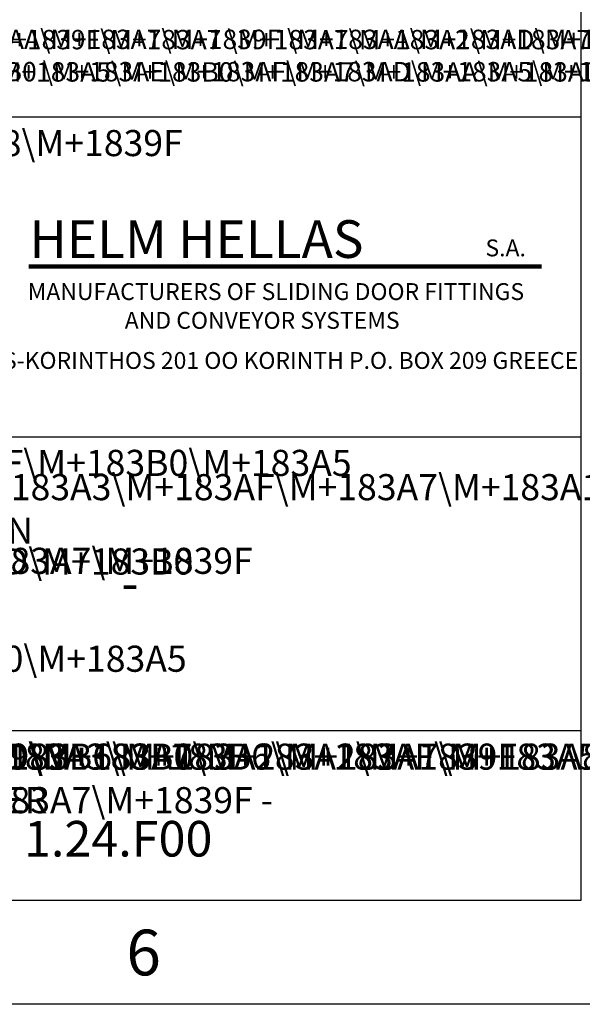
# Model space of a CAD drawing. Units: millimetres. Extents: x 5 to 613, y 7 to 289.
# Drawn here: x 366 to 409, y 9 to 84 of the extents above; entities that cross this region are included whole.
import ezdxf

# ---------------------------------------------------------------- set-up
doc = ezdxf.new("R2010")
doc.units = ezdxf.units.MM
for name, color, linetype in [('BODY_ISO', 3, 'Continuous'), ('FRAME', 5, 'Continuous'), ('SLD-0', 179, 'Continuous')]:
    doc.layers.add(name, color=color, linetype=linetype)
doc.styles.add('SLDTEXTSTYLE14', font='ROMANS', dxfattribs={"width": 0.732542})
doc.styles.add('SLDTEXTSTYLE15', font='MONOTXT', dxfattribs={"width": 0.988103})
doc.styles.add('SLDTEXTSTYLE16', font='ROMANS', dxfattribs={"width": 0.796752})
doc.styles.add('SLDTEXTSTYLE17', font='ROMANS', dxfattribs={"width": 0.86971})
doc.styles.add('SLDTEXTSTYLE18', font='MONOTXT', dxfattribs={"width": 0.785422})
doc.styles.add('SLDTEXTSTYLE2', font='SIMPLEX')
doc.styles.add('SLDTEXTSTYLE3', font='TXT', dxfattribs={"width": 0.6375, "bigfont": 'bigfont'})
doc.styles.add('SLDTEXTSTYLE4', font='TXT', dxfattribs={"width": 0.6375})

msp = doc.modelspace()

# ---------------------------------------------------------------- linework, layer by layer
at = {"layer": 'BODY_ISO'}
msp.add_line((416.602, 9.257), (4.886, 9.257), dxfattribs=at)
at = {"layer": 'FRAME'}
for p, q in [((408.704, 17.155), (408.704, 281.23)), ((220.642, 76.543), (408.704, 76.543)), ((290.918, 30.022), (408.704, 30.022)), ((12.784, 17.155), (408.704, 17.155))]:
    msp.add_line(p, q, dxfattribs=at)
at = {"layer": 'FRAME', "color": 160}
for p, q in [((366.797, 65.321), (405.682, 65.321)), ((366.797, 65.321), (405.682, 65.321)), ((366.797, 65.246), (405.682, 65.246)), ((366.797, 65.246), (405.682, 65.246)), ((366.797, 65.171), (405.682, 65.171)), ((366.797, 65.171), (405.682, 65.171)), ((366.797, 65.096), (405.682, 65.096)), ((366.797, 65.096), (405.682, 65.096))]:
    msp.add_line(p, q, dxfattribs=at)
at = {"layer": 'SLD-0', "color": 1}
msp.add_line((347.337, 52.293), (408.704, 52.293), dxfattribs=at)

# ---------------------------------------------------------------- texts
at = {"layer": 'FRAME', "color": 179, "attachment_point": 1}
for s, insert, char_height, style in [('\\M+183B1\\M+183AD \\M+183B0\\M+183B4\\M+183A3\\M+183A2\\M+183A7\\M+183AD \\M+1839F\\M+183B2\\M+183B1\\M+183AD \\M+183A3\\M+183A7\\M+183AB\\M+1839F\\M+183A7 \\M+183A7\\M+183A2\\M+183A7\\M+183AD\\M+183A8\\M+183B1\\M+183A5\\M+183B0\\M+183A7\\M+1839F \\M+183B1\\M+183A5\\M+183B0 HELM \\M+183A3\\M+183A9\\M+183A9\\M+1839F\\M+183B0 \\M+1839F.\\M+183A0.\\M+183A3.\\M+183A3. \\M+183AB\\M+1839F \\M+183AA\\M+183A5\\M+183AB \\M+1839F\\M+183AB\\M+1839F\\M+183AE\\M+1839F\\M+183AF\\M+1839F\\M+183B4\\M+183A6EI \\M+183A5 \\M+183B4\\M+183AF\\M+183A5\\M+183B0\\M+183A7\\M+183AA\\M+183AD\\M+183AE\\M+183AD\\M+183A7\\M+183A5\\M+183A6EI', (222.394, 83.135), 1.47, 'SLDTEXTSTYLE3'), ('\\M+183B0\\M+183A3 \\M+183A8\\M+1839F\\M+183AA\\M+183A7\\M+1839F \\M+183AA\\M+183AD\\M+183AF\\M+183B3\\M+183A5 \\M+183A8\\M+1839F\\M+183A7 \\M+183AA\\M+183A3 \\M+183A8\\M+1839F\\M+183AB\\M+183A3\\M+183AB\\M+1839F \\M+183B1\\M+183AF\\M+183AD\\M+183AE\\M+183AD \\M+183B4\\M+183B6\\M+183AF\\M+183A7\\M+183B0 \\M+183AE\\M+183AF\\M+183AD\\M+183A5\\M+183A1\\M+183AD\\M+183B2\\M+183AA\\M+183A3\\M+183AB\\M+183A5 \\M+183A3\\M+183A1\\M+183A8\\M+183AF\\M+183A7\\M+183B0\\M+183A5.', (321.108, 83.152), 1.47, 'SLDTEXTSTYLE3'), ('\\M+183A8\\M+183A9\\M+183A7\\M+183AA\\M+1839F\\M+183A8\\M+1839F', (291.908, 75.545), 1.9796, 'SLDTEXTSTYLE3'), ('MANUFACTURERS OF SLIDING DOOR FITTINGS', (366.701, 63.933), 1.27798, 'SLDTEXTSTYLE17'), ('MANUFACTURERS OF SLIDING DOOR FITTINGS', (366.701, 63.933), 1.27798, 'SLDTEXTSTYLE17'), ('AND CONVEYOR SYSTEMS', (374.065, 61.75), 1.27798, 'SLDTEXTSTYLE16'), ('AND CONVEYOR SYSTEMS', (374.065, 61.75), 1.27798, 'SLDTEXTSTYLE16'), ('82o Km. ATHENS-KORINTHOS 201 OO KORINTH P.O. BOX 209 GREECE', (352.168, 58.711), 1.27798, 'SLDTEXTSTYLE14'), ('82o Km. ATHENS-KORINTHOS 201 OO KORINTH P.O. BOX 209 GREECE', (352.168, 58.711), 1.27798, 'SLDTEXTSTYLE14'), ('\\M+183AE\\M+183A3\\M+183AF\\M+183A7\\M+183A1\\M+183AF\\M+1839F\\M+183B3\\M+183A5 - DESCRIPTION', (348.193, 49.457), 1.9796, 'SLDTEXTSTYLE3'), ('\\M+183A3\\M+183AE\\M+183A3\\M+183AC\\M+183A3\\M+183AF\\M+183A1\\M+1839F\\M+183B0\\M+183A7\\M+1839F - TREATMENT', (247.367, 43.872), 1.9796, 'SLDTEXTSTYLE3'), ('-', (373.824, 42.55), 2.698, 'SLDTEXTSTYLE4'), ('\\M+183B1\\M+183A3\\M+183A9\\M+183A7\\M+183A8\\M+183A5 \\M+183A3\\M+183AE\\M+183A3\\M+183AC\\M+183A3\\M+183AF\\M+183A1\\M+1839F\\M+183B0\\M+183A7\\M+1839F - FINISH', (247.367, 29.025), 1.9796, 'SLDTEXTSTYLE3'), ('\\M+183AA\\M+183A3\\M+183A1\\M+183A3\\M+183A6\\M+183AD\\M+183B0', (291.908, 29.025), 1.9796, 'SLDTEXTSTYLE3'), ('\\M+1839F\\M+183AB\\M+1839F\\M+183A6\\M+183A3\\M+183B6\\M+183AF\\M+183A5\\M+183B0\\M+183A5', (310.714, 29.025), 1.9796, 'SLDTEXTSTYLE3'), ('\\M+183B0\\M+183A3\\M+183A9\\M+183A7\\M+183A2\\M+1839F', (329.52, 29.025), 1.9796, 'SLDTEXTSTYLE3'), ('\\M+183A8\\M+183B6\\M+183A2\\M+183A7\\M+183A8\\M+183AD\\M+183B0 - PART NUMBER', (348.193, 29.025), 1.9796, 'SLDTEXTSTYLE3'), ('1.24.F00', (366.423, 23.159), 2.6982, 'SLDTEXTSTYLE4')]:
    msp.add_mtext(s, dxfattribs=dict(at, insert=insert, char_height=char_height, style=style))
at = {"layer": 'FRAME', "color": 160, "attachment_point": 1}
for s, insert, char_height, style in [('HELM HELLAS', (366.835, 68.705), 2.85667, 'SLDTEXTSTYLE15'), ('HELM HELLAS', (366.835, 68.705), 2.85667, 'SLDTEXTSTYLE15'), ('S.A.', (401.431, 67.244), 1.278, 'SLDTEXTSTYLE18'), ('S.A.', (401.431, 67.244), 1.278, 'SLDTEXTSTYLE18')]:
    msp.add_mtext(s, dxfattribs=dict(at, insert=insert, char_height=char_height, style=style))
at = {"layer": 'FRAME', "color": 6, "char_height": 1.98, "attachment_point": 1, "style": 'SLDTEXTSTYLE3'}
for s, insert in [('\\M+183B0\\M+183B4\\M+183A3\\M+183A2\\M+183A7\\M+1839F\\M+183B0\\M+183A5', (291.908, 51.296)), ('\\M+183A3\\M+183A9\\M+183A3\\M+183A1\\M+183B4\\M+183AD\\M+183B0', (291.908, 43.819)), ('\\M+183A3\\M+183A1\\M+183A8\\M+183AF\\M+183A7\\M+183B0\\M+183A5', (291.908, 36.449))]:
    msp.add_mtext(s, dxfattribs=dict(at, insert=insert))
at = {"layer": 'FRAME', "insert": (375.498, 14.916), "char_height": 3.464, "attachment_point": 2, "style": 'SLDTEXTSTYLE2'}
msp.add_mtext('6', dxfattribs=at)

doc.saveas('drawing.dxf')
